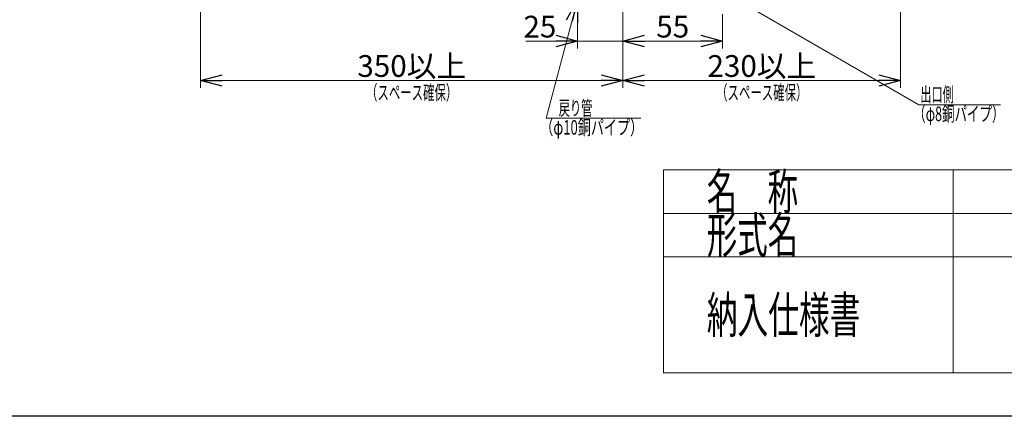
# Model space of a CAD drawing. Units: millimetres. Extents: x -24353 to 10949, y -31287 to 1030.
# Drawn here: x -27 to 381, y -422 to -257 of the extents above; entities that cross this region are included whole.
import ezdxf
from ezdxf.enums import TextEntityAlignment as Align

# ---------------------------------------------------------------- set-up
doc = ezdxf.new("R2010")
doc.units = ezdxf.units.MM
doc.header["$LTSCALE"] = 0.75
doc.layers.add('Layer0001', color=7, linetype='Continuous')
doc.layers.add('ZUWAKU', color=7, linetype='Continuous')
doc.styles.add('dcStyle0', font='txt.shx', dxfattribs={"width": 0.47, "bigfont": 'bigfont'})
doc.dimstyles.new('dc_Rotated', dxfattribs={"dimtxt": 9, "dimasz": 9.000006, "dimexe": 3, "dimexo": 3, "dimgap": 1.5, "dimtad": 3, "dimdec": 1, "dimdsep": 46, "dimtxsty": 'dcStyle0', "dimblk1": 'OPEN30', "dimblk2": 'OPEN30', "dimsah": 1, "dimcen": 0.09, "dimclrd": 4, "dimclre": 4, "dimclrt": 4, "dimadec": 0, "dimazin": 2, "dimtfac": 1, "dimtdec": 4, "dimtmove": 0, "dimatfit": 3, "dimfxl": 1, "dimarcsym": 0})

# ---------------------------------------------------------------- blocks, each defined once
blk = doc.blocks.new('DC_GROUP_OMS-L05D-2_1')
at = {"layer": 'ZUWAKU', "color": 5, "linetype": 'Continuous', "lineweight": 25}
blk.add_line((606, -421.5), (-570, -421.5), dxfattribs=at)
blk = doc.blocks.new('DC_GROUP_OMS-L05D-2_42')
at = {"layer": 'ZUWAKU', "color": 4, "linetype": 'Continuous', "lineweight": 13}
blk.add_line((191.43, -298.06), (230.69, -298.06), dxfattribs=at)
at = {"layer": 'ZUWAKU', "color": 4, "style": 'dcStyle0', "width": 0.943478}
blk.add_text('\u3000戻り管', height=6, dxfattribs=at).set_placement((192.03, -296.86), (210.63, -296.86), align=Align.FIT)
blk = doc.blocks.new('DC_GROUP_OMS-L05D-2_43')
at = {"layer": 'ZUWAKU', "color": 4, "style": 'dcStyle0', "width": 0.914724}
blk.add_text('（φ10銅パイプ）', height=6, dxfattribs=at).set_placement((189.03, -304.86), (231.63, -304.86), align=Align.FIT)
blk = doc.blocks.new('DC_GROUP_OMS-L05D-2_44')
at = {"layer": 'ZUWAKU', "color": 4, "style": 'dcStyle0', "width": 0.938298}
blk.add_text('（スペース確保）', height=6, dxfattribs=at).set_placement((261.87, -290.45), (299.67, -290.45), align=Align.FIT)
blk = doc.blocks.new('DC_GROUP_OMS-L05D-2_45')
at = {"layer": 'ZUWAKU', "color": 4, "style": 'dcStyle0', "width": 0.938298}
blk.add_text('（スペース確保）', height=6, dxfattribs=at).set_placement((116.86, -290.45), (154.66, -290.45), align=Align.FIT)
blk = doc.blocks.new('DC_GROUP_OMS-L05D-2_46')
at = {"layer": 'ZUWAKU', "color": 4, "linetype": 'Continuous', "lineweight": 13}
blk.add_line((345.87, -292.47), (379.62, -292.47), dxfattribs=at)
at = {"layer": 'ZUWAKU', "color": 4, "style": 'dcStyle0', "width": 0.947059}
blk.add_text('出口側', height=6, dxfattribs=at).set_placement((346.47, -291.27), (360.27, -291.27), align=Align.FIT)
blk = doc.blocks.new('DC_GROUP_OMS-L05D-2_47')
at = {"layer": 'ZUWAKU', "color": 4, "style": 'dcStyle0', "width": 0.925175}
blk.add_text('（φ8銅パイプ）', height=6, dxfattribs=at).set_placement((343.47, -299.27), (381.27, -299.27), align=Align.FIT)
blk = doc.blocks.new('_OPEN30')
at = {"color": 0, "linetype": 'ByBlock', "lineweight": -2}
for p, q in [((-1, 0.267949), (0, 0)), ((0, 0), (-1, -0.267949)), ((0, 0), (-1, 0))]:
    blk.add_line(p, q, dxfattribs=at)
blk = doc.blocks.new('*D63')
at = {"layer": 'Layer0001', "color": 4, "linetype": 'Continuous', "lineweight": 13}
for p, q in [((223.26, -228.45), (223.26, -269.15)), ((204.51, -257.82), (204.51, -269.15)), ((183.08, -266.15), (204.51, -266.15)), ((204.51, -266.15), (223.26, -266.15))]:
    blk.add_line(p, q, dxfattribs=at)
at = {"layer": 'Layer0001', "color": 4, "xscale": 9.000008422845859, "yscale": 8.99996810467093, "rotation": 360}
blk.add_blockref('_OPEN30', (204.51, -266.15), dxfattribs=at)
at = {"layer": 'Layer0001', "color": 4, "insert": (195.68, -264.65), "char_height": 9, "width": 27, "attachment_point": 9, "style": 'dcStyle0'}
blk.add_mtext('\\T1.00;25', dxfattribs=at)
blk = doc.blocks.new('*D64')
at = {"layer": 'Layer0001', "color": 4, "linetype": 'Continuous', "lineweight": 13}
for p, q in [((223.26, -228.45), (223.26, -269.15)), ((264.51, -255), (264.51, -269.15)), ((223.26, -266.15), (264.51, -266.15))]:
    blk.add_line(p, q, dxfattribs=at)
at = {"layer": 'Layer0001', "color": 4, "xscale": 9.000008422845859, "yscale": 8.99996810467093}
for p, rotation in [((223.26, -266.15), 180), ((264.51, -266.15), 360)]:
    blk.add_blockref('_OPEN30', p, dxfattribs=dict(at, rotation=rotation))
at = {"layer": 'Layer0001', "color": 4, "insert": (243.89, -264.65), "char_height": 9, "width": 27, "attachment_point": 8, "style": 'dcStyle0'}
blk.add_mtext('\\T1.00;55', dxfattribs=at)
blk = doc.blocks.new('*D65')
at = {"layer": 'Layer0001', "color": 4, "linetype": 'Continuous', "lineweight": 13}
for p, q in [((48.26, -199.72), (48.26, -285.45)), ((223.26, -231.45), (223.26, -285.45)), ((48.26, -282.45), (223.26, -282.45))]:
    blk.add_line(p, q, dxfattribs=at)
at = {"layer": 'Layer0001', "color": 4, "xscale": 9.000008422845859, "yscale": 8.99996810467093}
for p, rotation in [((48.26, -282.45), 180), ((223.26, -282.45), 360)]:
    blk.add_blockref('_OPEN30', p, dxfattribs=dict(at, rotation=rotation))
at = {"layer": 'Layer0001', "color": 4, "insert": (135.76, -280.95), "char_height": 9, "width": 50.625, "attachment_point": 8, "style": 'dcStyle0'}
blk.add_mtext('\\T1.00;350以上', dxfattribs=at)
blk = doc.blocks.new('*D66')
at = {"layer": 'Layer0001', "color": 4, "linetype": 'Continuous', "lineweight": 13}
for p, q in [((338.27, -199.72), (338.27, -285.45)), ((223.26, -231.45), (223.26, -285.45)), ((223.26, -282.45), (338.27, -282.45))]:
    blk.add_line(p, q, dxfattribs=at)
at = {"layer": 'Layer0001', "color": 4, "xscale": 9.000008422845859, "yscale": 8.99996810467093}
for p, rotation in [((223.26, -282.45), 180), ((338.27, -282.45), 360)]:
    blk.add_blockref('_OPEN30', p, dxfattribs=dict(at, rotation=rotation))
at = {"layer": 'Layer0001', "color": 4, "insert": (280.77, -280.95), "char_height": 9, "width": 50.625, "attachment_point": 8, "style": 'dcStyle0'}
blk.add_mtext('\\T1.00;230以上', dxfattribs=at)

msp = doc.modelspace()

# ---------------------------------------------------------------- linework, layer by layer
at = {"layer": 'ZUWAKU', "color": 4, "linetype": 'Continuous', "lineweight": 13}
for p, q in [((264.51, -245.5), (345.87, -292.47)), ((204.51, -249.24), (191.43, -298.06)), ((240, -319.5), (600, -319.5)), ((240, -319.5), (240, -403.5)), ((360, -319.5), (360, -403.5)), ((240, -337.5), (600, -337.5)), ((240, -355.5), (600, -355.5)), ((240, -403.5), (600, -403.5))]:
    msp.add_line(p, q, dxfattribs=at)

# ---------------------------------------------------------------- block references
at = {"layer": 'ZUWAKU', "linetype": 'Continuous'}
for name in ['DC_GROUP_OMS-L05D-2_1', 'DC_GROUP_OMS-L05D-2_45', 'DC_GROUP_OMS-L05D-2_44', 'DC_GROUP_OMS-L05D-2_46', 'DC_GROUP_OMS-L05D-2_42', 'DC_GROUP_OMS-L05D-2_47', 'DC_GROUP_OMS-L05D-2_43']:
    msp.add_blockref(name, (0, 0), dxfattribs=at)
at = {"layer": 'ZUWAKU', "color": 4, "xscale": 9.000008422845859, "yscale": 8.99996810467093, "rotation": 75.00000000000352}
msp.add_blockref('_OPEN30', (204.51, -249.24), dxfattribs=at)

# ---------------------------------------------------------------- texts
at = {"layer": 'ZUWAKU', "color": 4, "style": 'dcStyle0'}
for s, width, p, p2 in [('名\u3000称', 1.037647, (258, -336), (295.8, -336)), ('形式名', 1.037647, (258, -354), (295.8, -354)), ('納入仕様書', 1.023448, (258, -387), (321.6, -387))]:
    msp.add_text(s, height=15, dxfattribs=dict(at, width=width)).set_placement(p, p2, align=Align.FIT)

# ---------------------------------------------------------------- dimensions: what is measured, and where the dimension line sits
at = {"layer": 'Layer0001', "linetype": 'Continuous', "lineweight": 13}
for base, p1, p2, text, picture, middle in [((223.26, -282.45), (48.26, -196.72), (223.26, -228.45), '350以上', '*D65', (135.76, -282.45)), ((338.27, -282.45), (223.26, -228.45), (338.27, -196.72), '230以上', '*D66', (280.77, -282.45)), ((223.26, -266.15), (204.51, -254.82), (223.26, -225.45), '25', '*D63', (189.38, -266.15)), ((264.51, -266.15), (223.26, -225.45), (264.51, -252), '55', '*D64', (243.89, -266.15))]:
    dim = msp.add_linear_dim(base=base, p1=p1, p2=p2, text=text, dimstyle='dc_Rotated', override={"dimtxt": 9, "dimasz": 9.000006, "dimexe": 3, "dimexo": 3, "dimgap": 1.5, "dimtad": 3, "dimtih": 0, "dimtoh": 0, "dimdec": 1, "dimzin": 8, "dimtxsty": 'dcStyle0', "dimblk1": 'OPEN30', "dimblk2": 'OPEN30', "dimsah": 1, "dimclrd": 4, "dimclre": 4, "dimclrt": 4, "dimazin": 2, "dimtofl": 1, "dimtolj": 0, "dimtzin": 8, "dimarcsym": 1}, dxfattribs=at)
    dim.commit()
    dim.dimension.update_dxf_attribs({"geometry": picture, "text_midpoint": middle, "dimtype": 160})

doc.saveas('drawing.dxf')
